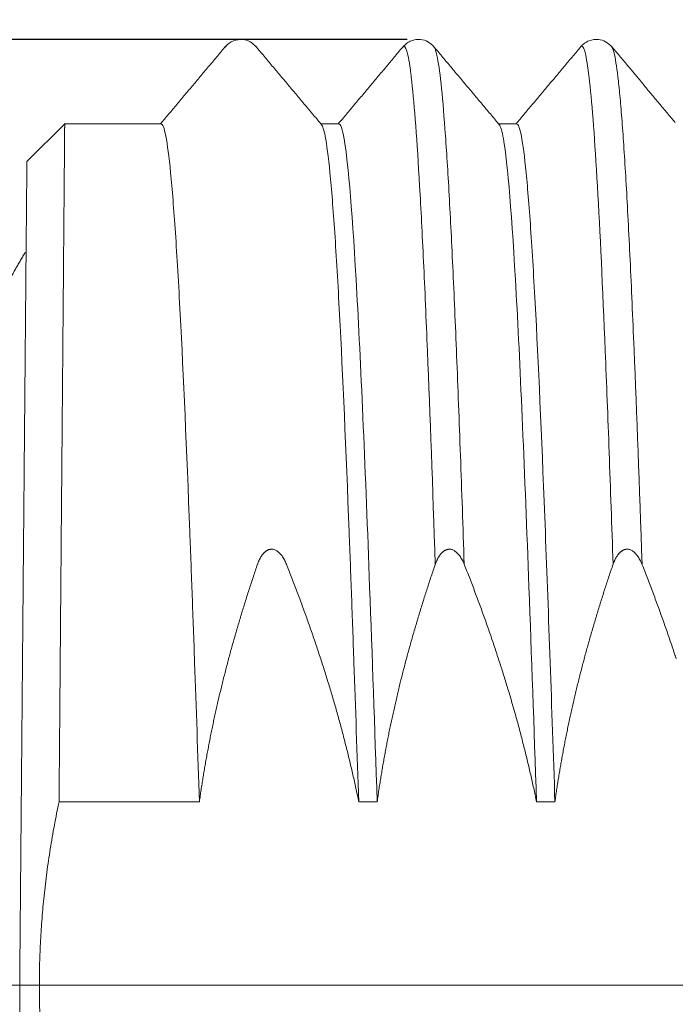
# Model space of a CAD drawing. Units: millimetres. Extents: x 2905 to 3077, y 603 to 724.
# Drawn here: x 2985 to 2991, y 659 to 666 of the extents above; entities that cross this region are included whole.
import ezdxf

# ---------------------------------------------------------------- set-up
doc = ezdxf.new("R2010")
doc.units = ezdxf.units.MM
doc.header["$LTSCALE"] = 65.395
doc.header["$PDMODE"] = 3
doc.header["$PDSIZE"] = 8
doc.linetypes.add('CENTER', pattern=[0.6, 0.375, -0.075, 0.075, -0.075])
doc.layers.get('0').update_dxf_attribs({"linetype": 'CONTINUOUS', "lineweight": 18})
doc.layers.get('Defpoints').update_dxf_attribs({"linetype": 'CONTINUOUS'})
doc.layers.add('1', color=7, linetype='CONTINUOUS', true_color=0xffffff)
doc.layers.add('center', color=1, linetype='CENTER', lineweight=9)
doc.layers.add('标注', color=6, linetype='CONTINUOUS', lineweight=0)
doc.styles.add('Romans字体', font='romans.shx', dxfattribs={"width": 0.75})
doc.dimstyles.new('01', dxfattribs={"dimscale": 0.5, "dimtxt": 5, "dimasz": 4.5, "dimexe": 1.2, "dimexo": 0.2, "dimgap": 0.5, "dimtad": 1, "dimdsep": 46, "dimtxsty": 'Romans字体', "dimcen": 0, "dimclrd": 1, "dimclre": 6, "dimclrt": 4, "dimazin": 2, "dimtfac": 1, "dimtofl": 0, "dimtmove": 0, "dimatfit": 3, "dimfxl": 1, "dimtolj": 1, "dimtzin": 0, "dimarcsym": 0})

# ---------------------------------------------------------------- blocks, each defined once
blk = doc.blocks.new('*D6')
at = {"color": 6, "lineweight": -2, "transparency": 16777216}
for p, q in [((2974.3814, 658.8784), (2974.3814, 678.6715)), ((2997.3814, 658.8784), (2997.3814, 678.6715))]:
    blk.add_line(p, q, dxfattribs=at)
at = {"color": 1, "lineweight": -2, "transparency": 16777216}
blk.add_line((2976.6314, 678.0715), (2995.1314, 678.0715), dxfattribs=at)
at = {"color": 1, "lineweight": 5, "transparency": 16777216}
for points in [[(2976.6314, 678.4465), (2976.6314, 677.6965), (2974.3814, 678.0715)], [(2995.1314, 678.4465), (2995.1314, 677.6965), (2997.3814, 678.0715)]]:
    blk.add_solid(points, dxfattribs=at)
at = {"layer": 'Defpoints', "color": 0, "lineweight": 5, "transparency": 16777216}
for p in [(2997.3814, 678.0715), (2974.3814, 658.7784), (2997.3814, 658.7784)]:
    blk.add_point(p, dxfattribs=at)
at = {"color": 4, "lineweight": 5, "transparency": 16777216, "insert": (2985.6888, 679.3215), "char_height": 2, "attachment_point": 5, "style": 'Romans字体'}
blk.add_mtext('\\A1;23', dxfattribs=at)
blk = doc.blocks.new('*D7')
at = {"color": 6, "lineweight": -2, "transparency": 16777216}
for p, q in [((2974.3814, 658.8784), (2974.3814, 673.9459)), ((2995.3814, 658.8784), (2995.3814, 673.9459))]:
    blk.add_line(p, q, dxfattribs=at)
at = {"color": 1, "lineweight": -2, "transparency": 16777216}
blk.add_line((2976.6314, 673.3459), (2993.1314, 673.3459), dxfattribs=at)
at = {"color": 1, "lineweight": 5, "transparency": 16777216}
for points in [[(2976.6314, 673.7209), (2976.6314, 672.9709), (2974.3814, 673.3459)], [(2993.1314, 673.7209), (2993.1314, 672.9709), (2995.3814, 673.3459)]]:
    blk.add_solid(points, dxfattribs=at)
at = {"layer": 'Defpoints', "color": 0, "lineweight": 5, "transparency": 16777216}
for p in [(2995.3814, 673.3459), (2974.3814, 658.7784), (2995.3814, 658.7784)]:
    blk.add_point(p, dxfattribs=at)
at = {"color": 4, "lineweight": 5, "transparency": 16777216, "insert": (2985.2741, 674.5959), "char_height": 2, "attachment_point": 5, "style": 'Romans字体'}
blk.add_mtext('\\A1;21', dxfattribs=at)
blk = doc.blocks.new('*D10')
at = {"layer": 'Defpoints', "color": 0, "lineweight": 5}
for p in [(2966.7, 666.2775), (2988.5543, 666.2775), (2987.8392, 651.2794)]:
    blk.add_point(p, dxfattribs=at)
at = {"layer": '标注', "color": 6, "lineweight": -2}
for p, q in [((2988.4543, 666.2775), (2966.1, 666.2775)), ((2987.7392, 651.2794), (2966.1, 651.2794))]:
    blk.add_line(p, q, dxfattribs=at)
at = {"layer": '标注', "color": 1, "lineweight": -2}
blk.add_line((2966.7, 653.5294), (2966.7, 664.0275), dxfattribs=at)
at = {"layer": '标注', "color": 1, "lineweight": 5}
for points in [[(2967.075, 664.0275), (2966.325, 664.0275), (2966.7, 666.2775)], [(2966.325, 653.5294), (2967.075, 653.5294), (2966.7, 651.2794)]]:
    blk.add_solid(points, dxfattribs=at)
at = {"layer": '标注', "color": 4, "lineweight": 5, "insert": (2964.93, 658.7784), "char_height": 2, "attachment_point": 5, "rotation": 90, "style": 'Romans字体'}
blk.add_mtext('\\A1;PG9/M16*1.5', dxfattribs=at)

msp = doc.modelspace()

# ---------------------------------------------------------------- linework, layer by layer
at = {"layer": '1', "color": 7, "linetype": 'Continuous', "lineweight": 5}
for p, q in [((2987.0126, 666.2207), (2987.0114, 666.2194)), ((2987.2574, 666.219), (2987.2558, 666.2209)), ((2985.7414, 665.6114), (2985.438, 665.3106)), ((2986.5021, 665.6084), (2985.7384, 665.6084)), ((2987.9121, 665.6084), (2987.7704, 665.6084)), ((2989.3221, 665.6084), (2989.1803, 665.6084)), ((2986.8065, 660.2326), (2985.6936, 660.2326)), ((2988.2165, 660.2326), (2988.0708, 660.2326)), ((2989.6265, 660.2326), (2989.4808, 660.2326)), ((2985.5375, 658.7784), (2990.5814, 658.7784))]:
    msp.add_line(p, q, dxfattribs=at)
for points, knots in [([(2987.2584, 666.2178), (2987.2266, 666.2533), (2987.1722, 666.2842), (2987.0731, 666.2725), (2987.0307, 666.2409), (2987.01, 666.2178)], [0, 0, 0, 0, 0.45043, 0.713643, 1, 1, 1, 1]), ([(2988.6691, 666.2174), (2988.6372, 666.2533), (2988.5825, 666.2846), (2988.4828, 666.2726), (2988.4404, 666.2407), (2988.4196, 666.2174)], [0, 0, 0, 0, 0.44973, 0.71312, 1, 1, 1, 1]), ([(2990.0786, 666.2179), (2990.0469, 666.2536), (2989.9924, 666.2847), (2989.8928, 666.2729), (2989.8504, 666.2412), (2989.8297, 666.2179)], [0, 0, 0, 0, 0.451227, 0.71424, 1, 1, 1, 1]), ([(2988.6776, 662.1152), (2988.6569, 662.7287), (2988.6362, 663.2989), (2988.6052, 664.0587), (2988.5949, 664.296), (2988.5794, 664.6245), (2988.5742, 664.7293), (2988.5638, 664.9292), (2988.538, 665.4046), (2988.507, 665.8236), (2988.4811, 666.0299), (2988.4708, 666.1006), (2988.4656, 666.1301), (2988.4501, 666.2008), (2988.4398, 666.2242), (2988.4272, 666.2241), (2988.4249, 666.2229), (2988.4227, 666.2207)], [0, 0, 0, 0, 0.243376, 0.243376, 0.365063, 0.365063, 0.425907, 0.425907, 0.486751, 0.730127, 0.790971, 0.790971, 0.851815, 0.851815, 0.973502, 0.973502, 1, 1, 1, 1]), ([(2988.9072, 662.1151), (2988.8973, 662.4118), (2988.8874, 662.6998), (2988.8674, 663.2524), (2988.8473, 663.7816), (2988.8167, 664.4902), (2988.7962, 664.8953), (2988.7755, 665.2611), (2988.7547, 665.5876), (2988.7231, 665.9498), (2988.7019, 666.0994), (2988.6858, 666.1745), (2988.6805, 666.1934), (2988.6725, 666.212), (2988.6699, 666.2166), (2988.6673, 666.2197)], [0, 0, 0, 0, 0.129149, 0.129149, 0.258298, 0.387447, 0.516596, 0.516596, 0.645745, 0.774893, 0.904042, 0.904042, 0.968617, 0.968617, 1, 1, 1, 1]), ([(2990.0878, 662.1151), (2990.0826, 662.2686), (2990.0774, 662.4194), (2990.0671, 662.7148), (2990.0619, 662.8595), (2990.0464, 663.2833), (2990.0361, 663.5523), (2990.005, 664.3117), (2989.9844, 664.7544), (2989.943, 665.4752), (2989.912, 665.8929), (2989.8809, 666.1066), (2989.8603, 666.2014), (2989.8499, 666.2248), (2989.8373, 666.2245), (2989.8349, 666.2233), (2989.8326, 666.2209)], [0, 0, 0, 0, 0.060796, 0.060796, 0.121592, 0.121592, 0.243183, 0.243183, 0.486367, 0.486367, 0.72955, 0.851141, 0.851141, 0.972733, 0.972733, 1, 1, 1, 1]), ([(2990.3173, 662.1151), (2990.2961, 662.7355), (2990.2751, 663.3106), (2990.249, 663.9462), (2990.2438, 664.0691), (2990.2333, 664.306), (2990.2177, 664.6479), (2990.1918, 665.1473), (2990.1711, 665.4654), (2990.1557, 665.6712), (2990.1506, 665.7343), (2990.1403, 665.8493), (2990.1352, 665.901), (2990.1199, 666.0393), (2990.1096, 666.1086), (2990.0944, 666.1781), (2990.087, 666.2035), (2990.0796, 666.2166), (2990.0773, 666.2195)], [0, 0, 0, 0, 0.258782, 0.258782, 0.323478, 0.323478, 0.388174, 0.517565, 0.646956, 0.646956, 0.711652, 0.711652, 0.776347, 0.776347, 0.905739, 0.905739, 0.970434, 1, 1, 1, 1]), ([(2985.7384, 665.6084), (2985.7384, 665.6084), (2985.7384, 665.6084), (2985.7384, 665.6082), (2985.7384, 665.6077), (2985.7384, 665.6069), (2985.7384, 665.6059), (2985.7384, 665.6046), (2985.7384, 665.6031), (2985.7383, 665.6013), (2985.7383, 665.5993), (2985.7383, 665.597), (2985.7383, 665.5944), (2985.7383, 665.5916), (2985.7382, 665.5885), (2985.7382, 665.5851), (2985.7382, 665.5815), (2985.7381, 665.5777), (2985.7381, 665.5735), (2985.7381, 665.5692), (2985.738, 665.5645), (2985.738, 665.5596), (2985.7379, 665.5544), (2985.7379, 665.549), (2985.7379, 665.5433), (2985.7378, 665.5373), (2985.7377, 665.531), (2985.7377, 665.5245), (2985.7376, 665.5178), (2985.7376, 665.5107), (2985.7375, 665.5034), (2985.7375, 665.4959), (2985.7374, 665.488), (2985.7373, 665.4799), (2985.7372, 665.4715), (2985.7372, 665.4629), (2985.7371, 665.454), (2985.737, 665.4448), (2985.7369, 665.4354), (2985.7369, 665.4256), (2985.7368, 665.4157), (2985.7367, 665.4054), (2985.7366, 665.3949), (2985.7365, 665.3841), (2985.7364, 665.373), (2985.7363, 665.3617), (2985.7362, 665.3501), (2985.7361, 665.3382), (2985.736, 665.326), (2985.7359, 665.3136), (2985.7358, 665.3009), (2985.7357, 665.288), (2985.7356, 665.2747), (2985.7355, 665.2612), (2985.7354, 665.2474), (2985.7352, 665.2334), (2985.7351, 665.2191), (2985.735, 665.2045), (2985.7349, 665.1896), (2985.7348, 665.1745), (2985.7346, 665.1591), (2985.7345, 665.1434), (2985.7344, 665.1274), (2985.7342, 665.1112), (2985.7341, 665.0947), (2985.734, 665.078), (2985.7338, 665.0609), (2985.7337, 665.0436), (2985.7335, 665.0261), (2985.7334, 665.0082), (2985.7332, 664.9901), (2985.7331, 664.9717), (2985.7329, 664.953), (2985.7328, 664.9341), (2985.7326, 664.9149), (2985.7324, 664.8954), (2985.7323, 664.8757), (2985.7321, 664.8557), (2985.7319, 664.8354), (2985.7318, 664.8149), (2985.7316, 664.7941), (2985.7314, 664.773), (2985.7312, 664.7516), (2985.7311, 664.73), (2985.7309, 664.7081), (2985.7307, 664.686), (2985.7305, 664.6636), (2985.7303, 664.6409), (2985.7301, 664.6179), (2985.7299, 664.5947), (2985.7297, 664.5713), (2985.7295, 664.5475), (2985.7293, 664.5235), (2985.7291, 664.4992), (2985.7289, 664.4747), (2985.7287, 664.4499), (2985.7285, 664.4249), (2985.7283, 664.3995), (2985.7281, 664.374), (2985.7279, 664.3481), (2985.7277, 664.322), (2985.7275, 664.2957), (2985.7272, 664.2691), (2985.727, 664.2422), (2985.7268, 664.2151), (2985.7266, 664.1877), (2985.7263, 664.16), (2985.7261, 664.1321), (2985.7258, 664.1014), (2985.7256, 664.0677), (2985.7252, 664.0308), (2985.7249, 663.9933), (2985.7246, 663.9551), (2985.7243, 663.9164), (2985.724, 663.8769), (2985.7236, 663.8368), (2985.7233, 663.7961), (2985.7229, 663.7547), (2985.7226, 663.7126), (2985.7222, 663.6699), (2985.7218, 663.6265), (2985.7215, 663.5824), (2985.7211, 663.5376), (2985.7207, 663.4922), (2985.7203, 663.446), (2985.7199, 663.3992), (2985.7195, 663.3517), (2985.7191, 663.3035), (2985.7187, 663.2545), (2985.7183, 663.2049), (2985.7179, 663.1546), (2985.7174, 663.1035), (2985.717, 663.0518), (2985.7166, 662.9993), (2985.7161, 662.9461), (2985.7157, 662.8922), (2985.7152, 662.8376), (2985.7147, 662.7822), (2985.7143, 662.7261), (2985.7138, 662.6693), (2985.7133, 662.6118), (2985.7128, 662.5536), (2985.7123, 662.4946), (2985.7118, 662.4349), (2985.7113, 662.3744), (2985.7108, 662.3133), (2985.7103, 662.2514), (2985.7098, 662.1888), (2985.7093, 662.1254), (2985.7087, 662.0614), (2985.7082, 661.9966), (2985.7077, 661.9311), (2985.7071, 661.8648), (2985.7065, 661.7979), (2985.706, 661.7302), (2985.7054, 661.6618), (2985.7048, 661.5927), (2985.7043, 661.5229), (2985.7037, 661.4524), (2985.7031, 661.3812), (2985.7025, 661.3093), (2985.7019, 661.2367), (2985.7013, 661.1634), (2985.7007, 661.0895), (2985.7001, 661.0148), (2985.6994, 660.9395), (2985.6988, 660.8635), (2985.6982, 660.7869), (2985.6975, 660.7096), (2985.6969, 660.6317), (2985.6962, 660.5531), (2985.6956, 660.4739), (2985.6949, 660.394), (2985.6942, 660.3136), (2985.6938, 660.2596), (2985.6936, 660.2326)], [0, 0, 0, 0, 0.004483, 0.00897, 0.01346, 0.017954, 0.022452, 0.026953, 0.031457, 0.035966, 0.040477, 0.044993, 0.049512, 0.054034, 0.058561, 0.06309, 0.067624, 0.07216, 0.076701, 0.081245, 0.085792, 0.090344, 0.094898, 0.099457, 0.104019, 0.108584, 0.113153, 0.117726, 0.122302, 0.126882, 0.131465, 0.136052, 0.140643, 0.145237, 0.149835, 0.154436, 0.159041, 0.16365, 0.168262, 0.172877, 0.177496, 0.182119, 0.186746, 0.191375, 0.196009, 0.200646, 0.205287, 0.209931, 0.214579, 0.21923, 0.223885, 0.228544, 0.233206, 0.237872, 0.242541, 0.247214, 0.25189, 0.25657, 0.261254, 0.265941, 0.270632, 0.275326, 0.280024, 0.284726, 0.289431, 0.29414, 0.298852, 0.303568, 0.308287, 0.31301, 0.317737, 0.322467, 0.327201, 0.331938, 0.336679, 0.341424, 0.346172, 0.350923, 0.355679, 0.360437, 0.3652, 0.369966, 0.374735, 0.379508, 0.384285, 0.389065, 0.393849, 0.398637, 0.403428, 0.408222, 0.413021, 0.417822, 0.422628, 0.427437, 0.432249, 0.437065, 0.441885, 0.446708, 0.451535, 0.456365, 0.461199, 0.466037, 0.470878, 0.475723, 0.480571, 0.485423, 0.490279, 0.495138, 0.5, 0.506204, 0.512449, 0.518737, 0.525067, 0.53144, 0.537854, 0.544311, 0.55081, 0.557351, 0.563935, 0.57056, 0.577228, 0.583939, 0.590691, 0.597485, 0.604322, 0.611201, 0.618123, 0.625086, 0.632092, 0.63914, 0.64623, 0.653362, 0.660537, 0.667754, 0.675013, 0.682314, 0.689658, 0.697043, 0.704471, 0.711941, 0.719454, 0.727008, 0.734605, 0.742244, 0.749926, 0.757649, 0.765415, 0.773223, 0.781073, 0.788966, 0.7969, 0.804877, 0.812896, 0.820958, 0.829061, 0.837207, 0.845395, 0.853625, 0.861898, 0.870213, 0.878569, 0.886969, 0.89541, 0.903894, 0.912419, 0.920987, 0.929598, 0.93825, 0.946945, 0.955682, 0.964461, 0.973282, 0.982146, 0.991052, 1, 1, 1, 1]), ([(2986.5024, 665.6082), (2986.5151, 665.6084), (2986.5278, 665.5761), (2986.5532, 665.4457), (2986.5785, 665.2499), (2986.6102, 664.8521), (2986.6292, 664.5491), (2986.6419, 664.3334), (2986.6483, 664.2187), (2986.68, 663.6129), (2986.7053, 663.0259), (2986.737, 662.2055), (2986.7434, 662.0371), (2986.7561, 661.6927), (2986.7751, 661.165), (2986.7941, 660.6097), (2986.8068, 660.2326)], [0, 0, 0, 0, 0.125, 0.125, 0.25, 0.375, 0.4375, 0.4375, 0.5, 0.5, 0.75, 0.75, 0.8125, 0.8125, 0.875, 1, 1, 1, 1]), ([(2988.0705, 660.2325), (2988.0578, 660.6096), (2988.0388, 661.1649), (2988.0197, 661.6927), (2988.0071, 662.037), (2988.0007, 662.2055), (2987.969, 663.0259), (2987.9436, 663.6129), (2987.9119, 664.2187), (2987.9056, 664.3334), (2987.8929, 664.5491), (2987.8739, 664.8521), (2987.8422, 665.2499), (2987.8168, 665.4457), (2987.7945, 665.5607), (2987.7848, 665.5913), (2987.7751, 665.6029)], [0, 0, 0, 0, 0.1288, 0.193199, 0.193199, 0.257599, 0.257599, 0.515198, 0.515198, 0.579598, 0.579598, 0.643998, 0.772798, 0.901597, 0.901597, 1, 1, 1, 1]), ([(2987.9125, 665.6081), (2987.9266, 665.6083), (2987.9744, 665.473), (2988.0559, 664.4493), (2988.1433, 662.373), (2988.197, 660.8237), (2988.2168, 660.2325)], [0, 0, 0, 0, 0.13863, 0.471345, 0.80406, 1, 1, 1, 1]), ([(2989.4804, 660.2325), (2989.4605, 660.8237), (2989.4069, 662.373), (2989.3195, 664.4493), (2989.2409, 665.4357), (2989.1961, 665.5896), (2989.185, 665.6028)], [0, 0, 0, 0, 0.201853, 0.544604, 0.887355, 1, 1, 1, 1]), ([(2989.3223, 665.6082), (2989.3287, 665.6084), (2989.335, 665.6004), (2989.3477, 665.5679), (2989.354, 665.5433), (2989.3731, 665.4453), (2989.3984, 665.2497), (2989.4238, 664.9318), (2989.4428, 664.6502), (2989.4492, 664.5492), (2989.4618, 664.3333), (2989.4935, 663.7592), (2989.5252, 663.0261), (2989.576, 661.7131), (2989.6013, 660.9867), (2989.6267, 660.2326)], [0, 0, 0, 0, 0.0625, 0.0625, 0.125, 0.125, 0.25, 0.375, 0.375, 0.4375, 0.4375, 0.5, 0.75, 0.75, 1, 1, 1, 1]), ([(2985.4384, 665.311), (2985.4384, 665.311), (2985.4384, 665.3112), (2985.4385, 665.3096), (2985.4384, 665.3029), (2985.4384, 665.2914), (2985.4383, 665.275), (2985.4381, 665.2536), (2985.4379, 665.2269), (2985.4376, 665.1949), (2985.4373, 665.1574), (2985.4369, 665.1142), (2985.4364, 665.0651), (2985.436, 665.0101), (2985.4354, 664.949), (2985.4348, 664.8817), (2985.4342, 664.8081), (2985.4334, 664.728), (2985.4327, 664.6413), (2985.4318, 664.548), (2985.431, 664.4479), (2985.43, 664.3411), (2985.429, 664.2273), (2985.4279, 664.1066), (2985.4268, 663.9789), (2985.4256, 663.8442), (2985.4244, 663.7025), (2985.4231, 663.5537), (2985.4221, 663.4408), (2985.4215, 663.3682), (2985.4212, 663.3385), (2985.4209, 663.3083), (2985.4207, 663.2776), (2985.4204, 663.2463), (2985.4201, 663.2145), (2985.4198, 663.1822), (2985.4195, 663.1493), (2985.4193, 663.1159), (2985.419, 663.0819), (2985.4186, 663.0474), (2985.4183, 663.0123), (2985.418, 662.9767), (2985.4177, 662.9405), (2985.4174, 662.9037), (2985.417, 662.8664), (2985.4167, 662.8284), (2985.4164, 662.7899), (2985.416, 662.7508), (2985.4157, 662.7111), (2985.4153, 662.6708), (2985.415, 662.6299), (2985.4146, 662.5884), (2985.4142, 662.5463), (2985.4138, 662.5036), (2985.4135, 662.4602), (2985.4131, 662.4163), (2985.4127, 662.3717), (2985.4123, 662.3265), (2985.4119, 662.2807), (2985.4115, 662.2342), (2985.4111, 662.1871), (2985.4106, 662.1394), (2985.4102, 662.091), (2985.4098, 662.042), (2985.4094, 661.9923), (2985.4089, 661.942), (2985.4085, 661.8911), (2985.408, 661.8395), (2985.4076, 661.7872), (2985.4071, 661.7343), (2985.4066, 661.6808), (2985.4061, 661.6265), (2985.4057, 661.5717), (2985.4052, 661.5161), (2985.4047, 661.46), (2985.4042, 661.4031), (2985.4037, 661.3456), (2985.4032, 661.2875), (2985.4027, 661.2287), (2985.4022, 661.1692), (2985.4016, 661.1091), (2985.4011, 661.0483), (2985.4006, 660.9868), (2985.4, 660.9248), (2985.3995, 660.862), (2985.3989, 660.7986), (2985.3984, 660.7346), (2985.3978, 660.6699), (2985.3973, 660.6046), (2985.3967, 660.5387), (2985.3961, 660.4721), (2985.3955, 660.4049), (2985.3949, 660.337), (2985.3944, 660.2686), (2985.3938, 660.1995), (2985.3931, 660.1298), (2985.3925, 660.0595), (2985.3919, 659.9886), (2985.3913, 659.9171), (2985.3907, 659.845), (2985.3901, 659.7724), (2985.3894, 659.6991), (2985.3888, 659.6253), (2985.3881, 659.5509), (2985.3875, 659.476), (2985.3868, 659.4005), (2985.3862, 659.3245), (2985.3855, 659.248), (2985.3848, 659.1709), (2985.3842, 659.0934), (2985.3835, 659.0153), (2985.3828, 658.9368), (2985.3821, 658.8577), (2985.3816, 658.8049), (2985.3814, 658.7784)], [0, 0, 0, 0, 0.001974, 0.018549, 0.035333, 0.052327, 0.069532, 0.086946, 0.104571, 0.122405, 0.140449, 0.158702, 0.177165, 0.195838, 0.214719, 0.23381, 0.25311, 0.27262, 0.292338, 0.312264, 0.3324, 0.352744, 0.373296, 0.394057, 0.415026, 0.436203, 0.457588, 0.479181, 0.500981, 0.504984, 0.509031, 0.513123, 0.51726, 0.521441, 0.525666, 0.529937, 0.534251, 0.538611, 0.543015, 0.547463, 0.551957, 0.556494, 0.561077, 0.565703, 0.570375, 0.575091, 0.579851, 0.584656, 0.589506, 0.5944, 0.599338, 0.604321, 0.609349, 0.614421, 0.619538, 0.624699, 0.629904, 0.635155, 0.640449, 0.645788, 0.651172, 0.6566, 0.662072, 0.667589, 0.673151, 0.678757, 0.684407, 0.690102, 0.695841, 0.701625, 0.707453, 0.713325, 0.719242, 0.725203, 0.731209, 0.737259, 0.743354, 0.749493, 0.755676, 0.761904, 0.768176, 0.774492, 0.780853, 0.787258, 0.793707, 0.800201, 0.806739, 0.813322, 0.819948, 0.826619, 0.833335, 0.840094, 0.846898, 0.853746, 0.860639, 0.867576, 0.874557, 0.881582, 0.888652, 0.895765, 0.902923, 0.910126, 0.917372, 0.924663, 0.931998, 0.939377, 0.9468, 0.954268, 0.961779, 0.969335, 0.976935, 0.984579, 0.992268, 1, 1, 1, 1]), ([(2987.2676, 662.1152), (2987.2687, 662.1182), (2987.2707, 662.1241), (2987.2741, 662.1328), (2987.2776, 662.1411), (2987.2812, 662.1491), (2987.285, 662.1567), (2987.2888, 662.164), (2987.2928, 662.1709), (2987.2968, 662.1775), (2987.3009, 662.1837), (2987.3052, 662.1896), (2987.3095, 662.1951), (2987.3139, 662.2002), (2987.3183, 662.2051), (2987.3228, 662.2095), (2987.3274, 662.2136), (2987.332, 662.2174), (2987.3367, 662.2207), (2987.3414, 662.2238), (2987.3461, 662.2265), (2987.3508, 662.2288), (2987.3556, 662.2307), (2987.3604, 662.2323), (2987.3652, 662.2336), (2987.37, 662.2344), (2987.3748, 662.2349), (2987.3815, 662.2352), (2987.3902, 662.2344), (2987.4008, 662.2318), (2987.4113, 662.2275), (2987.4218, 662.2215), (2987.4322, 662.2139), (2987.4425, 662.2046), (2987.4526, 662.1937), (2987.4624, 662.1812), (2987.4719, 662.167), (2987.481, 662.1512), (2987.4896, 662.1339), (2987.4948, 662.1215), (2987.4974, 662.1152)], [0, 0, 0, 0, 0.027238, 0.053693, 0.079376, 0.104296, 0.128463, 0.151889, 0.174586, 0.196566, 0.217844, 0.238435, 0.258356, 0.277626, 0.296266, 0.314299, 0.33175, 0.348648, 0.365023, 0.38091, 0.396349, 0.411379, 0.426048, 0.440405, 0.454502, 0.468397, 0.482148, 0.495818, 0.525488, 0.55615, 0.588348, 0.62254, 0.659101, 0.698329, 0.740461, 0.785682, 0.834138, 0.885948, 0.941208, 1, 1, 1, 1]), ([(2988.6778, 662.1151), (2988.6789, 662.1181), (2988.6809, 662.124), (2988.6843, 662.1327), (2988.6878, 662.141), (2988.6914, 662.149), (2988.6952, 662.1566), (2988.699, 662.1639), (2988.703, 662.1708), (2988.707, 662.1774), (2988.7111, 662.1836), (2988.7154, 662.1895), (2988.7197, 662.195), (2988.724, 662.2001), (2988.7285, 662.205), (2988.733, 662.2094), (2988.7375, 662.2135), (2988.7421, 662.2172), (2988.7468, 662.2206), (2988.7515, 662.2237), (2988.7562, 662.2263), (2988.7609, 662.2286), (2988.7657, 662.2306), (2988.7705, 662.2322), (2988.7753, 662.2334), (2988.7801, 662.2343), (2988.7849, 662.2348), (2988.7915, 662.235), (2988.8002, 662.2343), (2988.8107, 662.2317), (2988.8212, 662.2274), (2988.8317, 662.2214), (2988.8421, 662.2138), (2988.8523, 662.2045), (2988.8624, 662.1936), (2988.8722, 662.1811), (2988.8817, 662.1669), (2988.8908, 662.1512), (2988.8995, 662.1338), (2988.9046, 662.1214), (2988.9072, 662.1151)], [0, 0, 0, 0, 0.027269, 0.053753, 0.079463, 0.104407, 0.128597, 0.152042, 0.174756, 0.196751, 0.218041, 0.238642, 0.25857, 0.277844, 0.296485, 0.314516, 0.331962, 0.348852, 0.365216, 0.381091, 0.396513, 0.411524, 0.426171, 0.440504, 0.454574, 0.46844, 0.482161, 0.495799, 0.525402, 0.556006, 0.588158, 0.622318, 0.65886, 0.698084, 0.740225, 0.785469, 0.833961, 0.885819, 0.941138, 1, 1, 1, 1]), ([(2990.0877, 662.1151), (2990.0888, 662.1181), (2990.0909, 662.1241), (2990.0942, 662.1327), (2990.0977, 662.141), (2990.1014, 662.149), (2990.1051, 662.1566), (2990.1089, 662.1639), (2990.1129, 662.1708), (2990.117, 662.1774), (2990.1211, 662.1836), (2990.1253, 662.1895), (2990.1296, 662.195), (2990.134, 662.2002), (2990.1385, 662.205), (2990.143, 662.2094), (2990.1475, 662.2135), (2990.1521, 662.2173), (2990.1568, 662.2206), (2990.1615, 662.2237), (2990.1662, 662.2263), (2990.1709, 662.2286), (2990.1757, 662.2306), (2990.1805, 662.2322), (2990.1853, 662.2334), (2990.1901, 662.2343), (2990.1949, 662.2348), (2990.2015, 662.235), (2990.2102, 662.2343), (2990.2207, 662.2317), (2990.2312, 662.2274), (2990.2417, 662.2214), (2990.2521, 662.2138), (2990.2624, 662.2045), (2990.2724, 662.1937), (2990.2822, 662.1811), (2990.2917, 662.167), (2990.3008, 662.1512), (2990.3095, 662.1338), (2990.3146, 662.1215), (2990.3173, 662.1151)], [0, 0, 0, 0, 0.027264, 0.053744, 0.07945, 0.104391, 0.128578, 0.152022, 0.174735, 0.196729, 0.218019, 0.23862, 0.258549, 0.277824, 0.296467, 0.3145, 0.331948, 0.34884, 0.365208, 0.381084, 0.396509, 0.411523, 0.426173, 0.440507, 0.45458, 0.468447, 0.482168, 0.495806, 0.525408, 0.556015, 0.588171, 0.622335, 0.658882, 0.698109, 0.740253, 0.785496, 0.833986, 0.885838, 0.941149, 1, 1, 1, 1]), ([(2986.8068, 660.2326), (2986.809, 660.2481), (2986.8134, 660.2791), (2986.8202, 660.3256), (2986.8274, 660.3721), (2986.8347, 660.4187), (2986.8424, 660.4652), (2986.8503, 660.5117), (2986.8584, 660.5582), (2986.8668, 660.6047), (2986.8754, 660.6512), (2986.8843, 660.6978), (2986.8934, 660.7443), (2986.9028, 660.7909), (2986.9125, 660.8375), (2986.9223, 660.8841), (2986.9325, 660.9308), (2986.9429, 660.9775), (2986.9535, 661.0242), (2986.9644, 661.0709), (2986.9756, 661.1177), (2986.987, 661.1646), (2986.9986, 661.2115), (2987.0105, 661.2584), (2987.0227, 661.3054), (2987.0351, 661.3525), (2987.0477, 661.3996), (2987.0606, 661.4468), (2987.0738, 661.494), (2987.0872, 661.5413), (2987.1008, 661.5887), (2987.1147, 661.6362), (2987.1289, 661.6837), (2987.1433, 661.7313), (2987.158, 661.779), (2987.1729, 661.8267), (2987.1881, 661.8746), (2987.2035, 661.9225), (2987.2191, 661.9706), (2987.2351, 662.0187), (2987.2512, 662.0669), (2987.2622, 662.099), (2987.2677, 662.1151)], [0, 0, 0, 0, 0.024216, 0.048444, 0.072686, 0.096944, 0.121221, 0.14552, 0.169842, 0.19419, 0.218567, 0.242974, 0.267415, 0.29189, 0.316404, 0.340957, 0.365552, 0.390191, 0.414876, 0.43961, 0.464395, 0.489232, 0.514123, 0.539072, 0.564079, 0.589147, 0.614278, 0.639473, 0.664734, 0.690064, 0.715464, 0.740937, 0.766483, 0.792104, 0.817803, 0.843581, 0.869439, 0.89538, 0.921405, 0.947516, 0.973714, 1, 1, 1, 1]), ([(2987.4973, 662.1151), (2987.5046, 662.0967), (2987.5191, 662.06), (2987.5405, 662.0049), (2987.5616, 661.95), (2987.5824, 661.8951), (2987.6029, 661.8404), (2987.6231, 661.7858), (2987.6429, 661.7313), (2987.6625, 661.6769), (2987.6817, 661.6226), (2987.7006, 661.5684), (2987.7192, 661.5143), (2987.7374, 661.4603), (2987.7554, 661.4063), (2987.773, 661.3525), (2987.7903, 661.2987), (2987.8074, 661.245), (2987.824, 661.1914), (2987.8404, 661.1378), (2987.8565, 661.0843), (2987.8722, 661.0309), (2987.8877, 660.9774), (2987.9028, 660.9241), (2987.9176, 660.8708), (2987.932, 660.8175), (2987.9462, 660.7643), (2987.9601, 660.7111), (2987.9736, 660.6579), (2987.9868, 660.6047), (2987.9997, 660.5515), (2988.0123, 660.4984), (2988.0246, 660.4452), (2988.0365, 660.3921), (2988.0482, 660.3389), (2988.0595, 660.2857), (2988.0668, 660.2503), (2988.0705, 660.2325)], [0, 0, 0, 0, 0.030112, 0.060106, 0.089984, 0.119748, 0.1494, 0.178944, 0.20838, 0.237712, 0.266942, 0.296072, 0.325105, 0.354043, 0.382889, 0.411645, 0.440315, 0.468901, 0.497406, 0.525832, 0.554183, 0.58246, 0.610668, 0.63881, 0.666887, 0.694904, 0.722863, 0.750768, 0.778622, 0.806427, 0.834188, 0.861907, 0.889588, 0.917235, 0.94485, 0.972437, 1, 1, 1, 1]), ([(2988.2168, 660.2325), (2988.219, 660.2481), (2988.2234, 660.2791), (2988.2303, 660.3257), (2988.2374, 660.3722), (2988.2448, 660.4188), (2988.2524, 660.4653), (2988.2603, 660.5119), (2988.2684, 660.5584), (2988.2768, 660.6049), (2988.2855, 660.6515), (2988.2943, 660.698), (2988.3035, 660.7446), (2988.3129, 660.7912), (2988.3225, 660.8378), (2988.3324, 660.8845), (2988.3425, 660.9311), (2988.3529, 660.9778), (2988.3636, 661.0246), (2988.3745, 661.0713), (2988.3856, 661.1181), (2988.397, 661.165), (2988.4086, 661.2119), (2988.4205, 661.2588), (2988.4327, 661.3058), (2988.4451, 661.3529), (2988.4577, 661.4), (2988.4706, 661.4471), (2988.4838, 661.4944), (2988.4972, 661.5417), (2988.5108, 661.589), (2988.5247, 661.6365), (2988.5389, 661.684), (2988.5533, 661.7316), (2988.568, 661.7792), (2988.5829, 661.827), (2988.598, 661.8748), (2988.6134, 661.9227), (2988.6291, 661.9707), (2988.645, 662.0188), (2988.6612, 662.067), (2988.6721, 662.0991), (2988.6776, 662.1152)], [0, 0, 0, 0, 0.024235, 0.04848, 0.072738, 0.097012, 0.121304, 0.145617, 0.169952, 0.194313, 0.218701, 0.243119, 0.267569, 0.292053, 0.316574, 0.341134, 0.365735, 0.390379, 0.415068, 0.439805, 0.464591, 0.48943, 0.514321, 0.539269, 0.564274, 0.589339, 0.614465, 0.639655, 0.664911, 0.690234, 0.715625, 0.741088, 0.766624, 0.792234, 0.817921, 0.843685, 0.869529, 0.895454, 0.921462, 0.947555, 0.973734, 1, 1, 1, 1]), ([(2988.9074, 662.1152), (2988.9147, 662.0968), (2988.9292, 662.0601), (2988.9506, 662.005), (2988.9717, 661.9501), (2988.9925, 661.8953), (2989.0129, 661.8406), (2989.0331, 661.786), (2989.0529, 661.7316), (2989.0725, 661.6772), (2989.0917, 661.6229), (2989.1106, 661.5687), (2989.1291, 661.5147), (2989.1474, 661.4606), (2989.1654, 661.4067), (2989.183, 661.3529), (2989.2003, 661.2991), (2989.2173, 661.2454), (2989.234, 661.1918), (2989.2504, 661.1382), (2989.2664, 661.0847), (2989.2822, 661.0312), (2989.2976, 660.9778), (2989.3127, 660.9245), (2989.3275, 660.8711), (2989.342, 660.8178), (2989.3561, 660.7646), (2989.37, 660.7113), (2989.3835, 660.6581), (2989.3968, 660.6049), (2989.4097, 660.5517), (2989.4222, 660.4986), (2989.4345, 660.4454), (2989.4465, 660.3922), (2989.4581, 660.339), (2989.4695, 660.2858), (2989.4768, 660.2503), (2989.4804, 660.2325)], [0, 0, 0, 0, 0.030089, 0.06006, 0.089918, 0.119663, 0.149298, 0.178825, 0.208247, 0.237565, 0.266783, 0.295903, 0.324927, 0.353857, 0.382697, 0.411449, 0.440115, 0.468699, 0.497203, 0.525629, 0.553982, 0.582263, 0.610475, 0.638623, 0.666707, 0.694732, 0.722701, 0.750617, 0.778482, 0.806301, 0.834076, 0.861811, 0.889509, 0.917174, 0.944808, 0.972416, 1, 1, 1, 1]), ([(2989.6267, 660.2326), (2989.6289, 660.2481), (2989.6333, 660.2791), (2989.6401, 660.3256), (2989.6473, 660.3721), (2989.6546, 660.4185), (2989.6623, 660.465), (2989.6702, 660.5115), (2989.6783, 660.558), (2989.6867, 660.6044), (2989.6953, 660.6509), (2989.7042, 660.6975), (2989.7133, 660.744), (2989.7227, 660.7906), (2989.7324, 660.8371), (2989.7423, 660.8837), (2989.7524, 660.9304), (2989.7628, 660.9771), (2989.7735, 661.0238), (2989.7843, 661.0705), (2989.7955, 661.1173), (2989.8069, 661.1642), (2989.8186, 661.2111), (2989.8305, 661.258), (2989.8426, 661.305), (2989.855, 661.3521), (2989.8677, 661.3992), (2989.8806, 661.4464), (2989.8938, 661.4936), (2989.9072, 661.5409), (2989.9208, 661.5883), (2989.9348, 661.6358), (2989.9489, 661.6834), (2989.9633, 661.731), (2989.978, 661.7787), (2989.9929, 661.8265), (2990.0081, 661.8744), (2990.0235, 661.9223), (2990.0392, 661.9704), (2990.0551, 662.0186), (2990.0713, 662.0668), (2990.0823, 662.099), (2990.0878, 662.1151)], [0, 0, 0, 0, 0.024197, 0.048406, 0.07263, 0.096871, 0.121132, 0.145415, 0.169723, 0.194058, 0.218422, 0.242818, 0.267247, 0.291713, 0.316218, 0.340763, 0.365351, 0.389985, 0.414666, 0.439396, 0.464178, 0.489014, 0.513905, 0.538855, 0.563864, 0.588935, 0.614069, 0.63927, 0.664538, 0.689876, 0.715285, 0.740767, 0.766324, 0.791959, 0.817671, 0.843464, 0.869339, 0.895297, 0.921341, 0.947472, 0.973691, 1, 1, 1, 1]), ([(2990.3172, 662.1151), (2990.3245, 662.0967), (2990.339, 662.0599), (2990.3604, 662.0048), (2990.3816, 661.9498), (2990.4024, 661.8949), (2990.4229, 661.8402), (2990.4431, 661.7855), (2990.4629, 661.731), (2990.4825, 661.6766), (2990.5017, 661.6222), (2990.5206, 661.568), (2990.5392, 661.5139), (2990.5575, 661.4599), (2990.5738, 661.4107), (2990.5841, 661.3796), (2990.5883, 661.3665)], [0, 0, 0, 0, 0.074577, 0.148857, 0.222846, 0.296549, 0.369972, 0.44312, 0.516, 0.588618, 0.660978, 0.733088, 0.804953, 0.87658, 0.947976, 1, 1, 1, 1]), ([(2985.3814, 658.7784), (2985.3815, 658.7644), (2985.3818, 658.7363), (2985.3822, 658.6943), (2985.3825, 658.6525), (2985.3829, 658.6108), (2985.3832, 658.5692), (2985.3836, 658.5277), (2985.384, 658.4864), (2985.3843, 658.4452), (2985.3847, 658.4042), (2985.385, 658.3632), (2985.3854, 658.3225), (2985.3857, 658.2819), (2985.3861, 658.2414), (2985.3864, 658.2011), (2985.3868, 658.1609), (2985.3871, 658.1209), (2985.3875, 658.081), (2985.3878, 658.0413), (2985.3882, 658.0017), (2985.3885, 657.9623), (2985.3889, 657.923), (2985.3892, 657.8839), (2985.3895, 657.845), (2985.3899, 657.8062), (2985.3902, 657.7676), (2985.3905, 657.7291), (2985.3909, 657.6908), (2985.3912, 657.6527), (2985.3915, 657.6147), (2985.3919, 657.5769), (2985.3922, 657.5393), (2985.3925, 657.5018), (2985.3928, 657.4645), (2985.3931, 657.4274), (2985.3935, 657.3904), (2985.3938, 657.3536), (2985.3941, 657.317), (2985.3944, 657.2805), (2985.3947, 657.2443), (2985.395, 657.2082), (2985.3954, 657.1722), (2985.3957, 657.1365), (2985.396, 657.1009), (2985.3963, 657.0655), (2985.3966, 657.0303), (2985.3969, 656.9952), (2985.3972, 656.9603), (2985.3975, 656.9256), (2985.3978, 656.8911), (2985.3981, 656.8568), (2985.3984, 656.8226), (2985.3987, 656.7886), (2985.399, 656.7548), (2985.3993, 656.7212), (2985.3996, 656.6878), (2985.3998, 656.6545), (2985.4001, 656.6215), (2985.4004, 656.5886), (2985.4007, 656.5559), (2985.401, 656.5233), (2985.4013, 656.491), (2985.4015, 656.4588), (2985.4018, 656.4268), (2985.4021, 656.395), (2985.4024, 656.3634), (2985.4026, 656.332), (2985.4029, 656.3008), (2985.4032, 656.2697), (2985.4035, 656.2388), (2985.4037, 656.2081), (2985.404, 656.1776), (2985.4043, 656.1473), (2985.4045, 656.1171), (2985.4048, 656.0872), (2985.405, 656.0574), (2985.4053, 656.0278), (2985.4056, 655.9984), (2985.4058, 655.9692), (2985.4061, 655.9401), (2985.4063, 655.9113), (2985.4066, 655.8826), (2985.4068, 655.8541), (2985.4071, 655.8258), (2985.4073, 655.7977), (2985.4076, 655.7698), (2985.4078, 655.742), (2985.408, 655.7144), (2985.4083, 655.687), (2985.4085, 655.6598), (2985.4088, 655.6328), (2985.409, 655.6059), (2985.4092, 655.5793), (2985.4095, 655.5528), (2985.4097, 655.5265), (2985.4099, 655.5004), (2985.4101, 655.4744), (2985.4104, 655.4486), (2985.4106, 655.4231), (2985.4108, 655.3976), (2985.411, 655.3724), (2985.4113, 655.3474), (2985.4115, 655.3225), (2985.4117, 655.2978), (2985.4119, 655.2733), (2985.4121, 655.2489), (2985.4123, 655.2248), (2985.4125, 655.2008), (2985.4128, 655.177), (2985.413, 655.1533), (2985.4132, 655.1299), (2985.4134, 655.1066), (2985.4136, 655.0835), (2985.4138, 655.0605), (2985.414, 655.0377), (2985.4142, 655.0151), (2985.4144, 654.9927), (2985.4146, 654.9704), (2985.4148, 654.9484), (2985.415, 654.9264), (2985.4152, 654.9047), (2985.4153, 654.8831), (2985.4155, 654.8617), (2985.4157, 654.8405), (2985.4159, 654.8194), (2985.4161, 654.7985), (2985.4163, 654.7777), (2985.4165, 654.7571), (2985.4166, 654.7367), (2985.4168, 654.7165), (2985.417, 654.6964), (2985.4172, 654.6764), (2985.4173, 654.6567), (2985.4175, 654.6371), (2985.4177, 654.6176), (2985.4179, 654.5984), (2985.418, 654.5792), (2985.4182, 654.5603), (2985.4184, 654.5415), (2985.4185, 654.5228), (2985.4187, 654.5043), (2985.4189, 654.486), (2985.419, 654.4678), (2985.4192, 654.4498), (2985.4193, 654.4319), (2985.4195, 654.4142), (2985.4196, 654.3966), (2985.4198, 654.3792), (2985.4199, 654.362), (2985.4201, 654.3448), (2985.4202, 654.3279), (2985.4204, 654.3111), (2985.4205, 654.2944), (2985.4207, 654.2779), (2985.4208, 654.2615), (2985.421, 654.2453), (2985.4211, 654.2292), (2985.4213, 654.2133), (2985.4214, 654.1975), (2985.4215, 654.1819), (2985.4217, 654.1664), (2985.422, 654.1316), (2985.4224, 654.078), (2985.4231, 654.0066), (2985.4237, 653.9368), (2985.4243, 653.8685), (2985.4249, 653.8019), (2985.4254, 653.7367), (2985.426, 653.6731), (2985.4265, 653.6111), (2985.4271, 653.5506), (2985.4276, 653.4917), (2985.4281, 653.4343), (2985.4286, 653.3784), (2985.4291, 653.3241), (2985.4295, 653.2712), (2985.43, 653.2199), (2985.4304, 653.17), (2985.4309, 653.1217), (2985.4313, 653.0748), (2985.4317, 653.0293), (2985.4321, 652.9854), (2985.4325, 652.9428), (2985.4328, 652.9017), (2985.4332, 652.862), (2985.4335, 652.8237), (2985.4339, 652.7868), (2985.4342, 652.7513), (2985.4345, 652.7171), (2985.4348, 652.6843), (2985.4351, 652.6528), (2985.4354, 652.6227), (2985.4356, 652.5938), (2985.4359, 652.5662), (2985.4361, 652.5399), (2985.4363, 652.5149), (2985.4365, 652.4911), (2985.4367, 652.4685), (2985.4369, 652.4471), (2985.4371, 652.4269), (2985.4373, 652.4079), (2985.4374, 652.3901), (2985.4376, 652.3733), (2985.4377, 652.3577), (2985.4378, 652.3432), (2985.4379, 652.3298), (2985.438, 652.3175), (2985.4381, 652.3062), (2985.4382, 652.2959), (2985.4383, 652.2866), (2985.4383, 652.2784), (2985.4384, 652.2711), (2985.4384, 652.2647), (2985.4385, 652.2593), (2985.4385, 652.2549), (2985.4385, 652.2513), (2985.4385, 652.2486), (2985.4385, 652.2468), (2985.4385, 652.2458), (2985.4384, 652.2458), (2985.4384, 652.2458)], [0, 0, 0, 0, 0.004097, 0.008181, 0.012254, 0.016314, 0.020361, 0.024396, 0.028419, 0.03243, 0.036428, 0.040414, 0.044387, 0.048349, 0.052297, 0.056234, 0.060158, 0.06407, 0.067969, 0.071857, 0.075731, 0.079594, 0.083444, 0.087282, 0.091107, 0.09492, 0.098721, 0.102509, 0.106285, 0.110049, 0.1138, 0.117539, 0.121265, 0.12498, 0.128681, 0.132371, 0.136048, 0.139713, 0.143365, 0.147005, 0.150633, 0.154248, 0.157851, 0.161441, 0.165019, 0.168585, 0.172139, 0.17568, 0.179208, 0.182724, 0.186228, 0.18972, 0.193199, 0.196666, 0.20012, 0.203562, 0.206992, 0.210409, 0.213814, 0.217206, 0.220586, 0.223954, 0.227309, 0.230652, 0.233983, 0.237301, 0.240606, 0.2439, 0.247181, 0.250449, 0.253705, 0.256949, 0.26018, 0.263399, 0.266606, 0.2698, 0.272982, 0.276151, 0.279308, 0.282452, 0.285585, 0.288704, 0.291812, 0.294906, 0.297989, 0.301059, 0.304117, 0.307162, 0.310195, 0.313215, 0.316223, 0.319219, 0.322202, 0.325173, 0.328131, 0.331077, 0.334011, 0.336932, 0.33984, 0.342737, 0.345621, 0.348492, 0.351351, 0.354198, 0.357032, 0.359853, 0.362663, 0.36546, 0.368244, 0.371016, 0.373776, 0.376523, 0.379258, 0.38198, 0.38469, 0.387387, 0.390072, 0.392745, 0.395405, 0.398053, 0.400688, 0.403311, 0.405921, 0.408519, 0.411105, 0.413678, 0.416238, 0.418787, 0.421322, 0.423846, 0.426357, 0.428855, 0.431341, 0.433815, 0.436276, 0.438724, 0.441161, 0.443584, 0.445996, 0.448395, 0.450781, 0.453155, 0.455517, 0.457866, 0.460202, 0.462527, 0.464838, 0.467138, 0.469424, 0.471699, 0.473961, 0.47621, 0.478447, 0.480672, 0.482884, 0.485083, 0.487271, 0.489445, 0.491608, 0.493758, 0.495895, 0.49802, 0.500132, 0.510263, 0.520342, 0.530367, 0.54034, 0.55026, 0.560127, 0.569941, 0.579702, 0.58941, 0.599065, 0.608667, 0.618216, 0.627712, 0.637156, 0.646546, 0.655883, 0.665167, 0.674398, 0.683576, 0.6927, 0.701772, 0.710791, 0.719756, 0.728668, 0.737528, 0.746334, 0.755086, 0.763786, 0.772433, 0.781026, 0.789566, 0.798053, 0.806486, 0.814867, 0.823194, 0.831468, 0.839688, 0.847856, 0.85597, 0.86403, 0.872038, 0.879992, 0.887893, 0.89574, 0.903534, 0.911275, 0.918962, 0.926596, 0.934177, 0.941704, 0.949178, 0.956599, 0.963966, 0.971279, 0.97854, 0.985747, 0.9929, 1, 1, 1, 1])]:
    msp.add_open_spline(points, degree=3, knots=knots, dxfattribs=at)
for points, degree in [([(2987.0146, 666.2232), (2986.7565, 665.9158), (2986.4984, 665.6084)], 2), ([(2987.7782, 665.5991), (2987.5162, 665.9111), (2987.2542, 666.2232)], 2), ([(2988.4245, 666.223), (2988.1664, 665.9157), (2987.9084, 665.6084)], 2), ([(2989.1881, 665.5991), (2988.9261, 665.911), (2988.6642, 666.223)], 2), ([(2989.8347, 666.2235), (2989.5765, 665.9159), (2989.3183, 665.6084)], 2), ([(2990.5814, 665.6193), (2990.3278, 665.9214), (2990.0741, 666.2235)], 2), ([(2985.4258, 664.591), (2985.2776, 664.3347), (2985.1295, 664.0784)], 2), ([(2985.6936, 660.2326), (2985.5372, 659.4978), (2985.5375, 658.7784)], 2), ([(2985.3814, 658.7784), (2985.4334, 658.7784), (2985.4855, 658.7784), (2985.5375, 658.7784)], 3), ([(2985.5375, 658.7784), (2985.5372, 658.059), (2985.6936, 657.3242)], 2)]:
    msp.add_open_spline(points, degree=degree, dxfattribs=at)
at = {"layer": 'center', "lineweight": 5, "ltscale": 0.1}
msp.add_line((2972.6056, 658.7784), (3003.3978, 658.7784), dxfattribs=at)

# ---------------------------------------------------------------- dimensions: what is measured, and where the dimension line sits
at = {"lineweight": 5}
for base, p2, picture, middle in [((2997.3814, 678.0715), (2997.3814, 658.7784), '*D6', (2985.6888, 678.0715)), ((2995.3814, 673.3459), (2995.3814, 658.7784), '*D7', (2985.2741, 673.3459))]:
    dim = msp.add_linear_dim(base=base, p1=(2974.3814, 658.7784), p2=p2, angle=180, dimstyle='01', override={"dimtxt": 4}, dxfattribs=at)
    dim.commit()
    dim.dimension.update_dxf_attribs({"geometry": picture, "text_midpoint": middle, "dimtype": 160})
at = {"layer": '标注', "lineweight": 5}
dim = msp.add_linear_dim(base=(2966.7, 666.2775), p1=(2987.8392, 651.2794), p2=(2988.5543, 666.2775), angle=90, text='PG9/M16*1.5', dimstyle='01', override={"dimtxt": 4}, dxfattribs=at)
dim.commit()
dim.dimension.update_dxf_attribs({"geometry": '*D10', "text_midpoint": (2966.7, 658.7784), "dimtype": 160})

doc.saveas('drawing.dxf')
